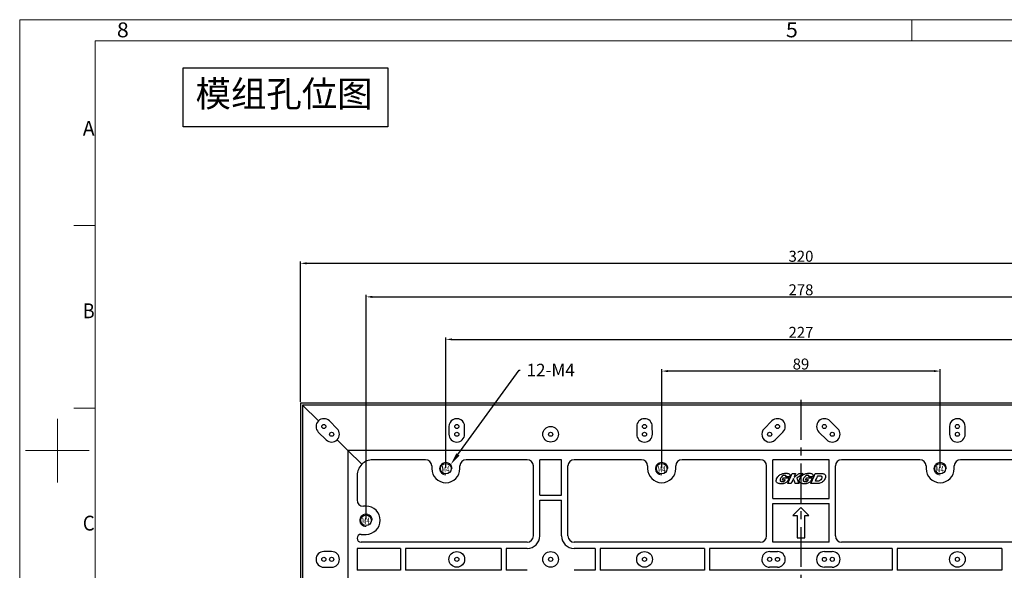
# Model space of a CAD drawing. Units: millimetres. Extents: x -26214 to -25643, y -19329 to -18926.
# Drawn here: x -26214 to -25899, y -19102 to -18926 of the extents above; entities that cross this region are included whole.
import ezdxf
from ezdxf import colors
from ezdxf.entities.mleader import LeaderData, LeaderLine
from ezdxf.enums import TextEntityAlignment as Align
from ezdxf.math import Vec2, Vec3

# ---------------------------------------------------------------- set-up
doc = ezdxf.new("R2010")
doc.units = ezdxf.units.MM
doc.linetypes.add('CENTER2', pattern=[28.575, 19.05, -3.175, 3.175, -3.175])
doc.linetypes.add('CENTERX2', pattern=[20.32, 12.7, -2.54, 2.54, -2.54])
for name, color, linetype, lineweight in [('05 细点画线', 1, 'CENTER2', 18), ('中心线层', 1, 'CENTERX2', 25), ('尺寸线', 3, 'Continuous', 9), ('标注', 3, 'Continuous', 9), ('粗实线', 7, 'Continuous', 20)]:
    doc.layers.add(name, color=color, linetype=linetype, lineweight=lineweight)
doc.styles.get("Standard").update_dxf_attribs({"font": 'txt', "bigfont": 'gbcbig.shx'})
doc.styles.add('T7', font='txt', dxfattribs={"width": 0.7, "height": 7})
doc.styles.add('宋体', font='txt', dxfattribs={"width": 0.7})
doc.dimstyles.new('23', dxfattribs={"dimtxt": 7, "dimasz": 4, "dimexe": 1.25, "dimexo": 0.625, "dimgap": 0.1, "dimtad": 1, "dimtoh": 1, "dimdsep": 46, "dimtxsty": 'Standard', "dimcen": 2.5, "dimazin": 2, "dimtp": 0.1, "dimtm": 0.1, "dimtfac": 1, "dimtmove": 0, "dimatfit": 3, "dimfxl": 1, "dimarcsym": 0})

# ---------------------------------------------------------------- blocks, each defined once
blk = doc.blocks.new('*D93')
at = {"layer": 'Defpoints', "color": 0, "transparency": 16777216}
for p in [(-26008.46, -19038.24), (-26008.46, -19069.43), (-25919.46, -19069.43)]:
    blk.add_point(p, dxfattribs=at)
at = {"layer": '尺寸线', "color": 0, "linetype": 'Continuous', "lineweight": -2, "transparency": 16777216}
for p, q in [((-26008.46, -19069.12), (-26008.46, -19037.62)), ((-25921.46, -19038.24), (-26006.46, -19038.24)), ((-25919.46, -19069.12), (-25919.46, -19037.62))]:
    blk.add_line(p, q, dxfattribs=at)
at = {"layer": '尺寸线', "color": 0, "transparency": 16777216}
for points in [[(-26006.46, -19037.91), (-26006.46, -19038.58), (-26008.46, -19038.24)], [(-25921.46, -19037.91), (-25921.46, -19038.58), (-25919.46, -19038.24)]]:
    blk.add_solid(points, dxfattribs=at)
at = {"layer": '尺寸线', "color": 0, "transparency": 16777216, "insert": (-25963.96, -19036.44), "char_height": 3.5, "attachment_point": 5}
blk.add_mtext('89', dxfattribs=at)
blk = doc.blocks.new('*D94')
at = {"layer": 'Defpoints', "color": 0, "transparency": 16777216}
for p in [(-25850.46, -19028.11), (-26077.46, -19069.43), (-25850.46, -19069.43)]:
    blk.add_point(p, dxfattribs=at)
at = {"layer": '尺寸线', "color": 0, "linetype": 'Continuous', "lineweight": -2, "transparency": 16777216}
for p, q in [((-26077.46, -19069.12), (-26077.46, -19027.49)), ((-26075.46, -19028.11), (-25852.46, -19028.11)), ((-25850.46, -19069.12), (-25850.46, -19027.49))]:
    blk.add_line(p, q, dxfattribs=at)
at = {"layer": '尺寸线', "color": 0, "transparency": 16777216}
for points in [[(-26075.46, -19027.78), (-26075.46, -19028.44), (-26077.46, -19028.11)], [(-25852.46, -19027.78), (-25852.46, -19028.44), (-25850.46, -19028.11)]]:
    blk.add_solid(points, dxfattribs=at)
at = {"layer": '尺寸线', "color": 0, "transparency": 16777216, "insert": (-25963.96, -19026.31), "char_height": 3.5, "attachment_point": 5}
blk.add_mtext('227', dxfattribs=at)
blk = doc.blocks.new('*D95')
at = {"layer": 'Defpoints', "color": 0, "transparency": 16777216}
for p in [(-25824.96, -19014.51), (-26102.96, -19085.93), (-25824.96, -19085.93)]:
    blk.add_point(p, dxfattribs=at)
at = {"layer": '尺寸线', "color": 0, "linetype": 'Continuous', "lineweight": -2, "transparency": 16777216}
for p, q in [((-26102.96, -19085.62), (-26102.96, -19013.89)), ((-26100.96, -19014.51), (-25826.96, -19014.51)), ((-25824.96, -19085.62), (-25824.96, -19013.89))]:
    blk.add_line(p, q, dxfattribs=at)
at = {"layer": '尺寸线', "color": 0, "transparency": 16777216}
for points in [[(-26100.96, -19014.18), (-26100.96, -19014.85), (-26102.96, -19014.51)], [(-25826.96, -19014.18), (-25826.96, -19014.85), (-25824.96, -19014.51)]]:
    blk.add_solid(points, dxfattribs=at)
at = {"layer": '尺寸线', "color": 0, "transparency": 16777216, "insert": (-25963.96, -19012.71), "char_height": 3.5, "attachment_point": 5}
blk.add_mtext('278', dxfattribs=at)
blk = doc.blocks.new('*D98')
at = {"layer": 'Defpoints', "color": 0, "transparency": 16777216}
for p in [(-25803.96, -19003.79), (-26123.96, -19048.43), (-25803.96, -19048.43)]:
    blk.add_point(p, dxfattribs=at)
at = {"layer": '尺寸线', "color": 0, "linetype": 'Continuous', "lineweight": -2, "transparency": 16777216}
for p, q in [((-26123.96, -19048.12), (-26123.96, -19003.17)), ((-26121.96, -19003.79), (-25805.96, -19003.79)), ((-25803.96, -19048.12), (-25803.96, -19003.17))]:
    blk.add_line(p, q, dxfattribs=at)
at = {"layer": '尺寸线', "color": 0, "transparency": 16777216}
for points in [[(-26121.96, -19003.46), (-26121.96, -19004.12), (-26123.96, -19003.79)], [(-25805.96, -19003.46), (-25805.96, -19004.12), (-25803.96, -19003.79)]]:
    blk.add_solid(points, dxfattribs=at)
at = {"layer": '尺寸线', "color": 0, "transparency": 16777216, "insert": (-25963.96, -19001.99), "char_height": 3.5, "attachment_point": 5}
blk.add_mtext('320', dxfattribs=at)

msp = doc.modelspace()

# ---------------------------------------------------------------- linework, layer by layer
for q in [(-25803.964, -19048.432), (-26123.964, -19208.432)]:
    msp.add_line((-26123.964, -19048.432), q)
at = {"color": 7, "linetype": 'Continuous', "lineweight": 25}
for p, q in [((-26123.264, -19049.132), (-26123.264, -19207.732)), ((-26123.264, -19049.132), (-26118.22, -19054.176)), ((-25804.664, -19049.132), (-26123.264, -19049.132)), ((-26112.202, -19056.659), (-26114.698, -19054.179)), ((-25973.225, -19054.177), (-25975.725, -19056.657)), ((-25952.204, -19056.657), (-25954.704, -19054.177)), ((-26118.222, -19057.725), (-26115.726, -19060.205)), ((-26076.46, -19055.948), (-26076.464, -19058.428)), ((-26071.464, -19058.436), (-26071.46, -19055.956)), ((-26016.468, -19055.956), (-26016.464, -19058.436)), ((-26011.464, -19058.428), (-26011.468, -19055.948)), ((-25972.204, -19060.207), (-25969.704, -19057.727)), ((-25958.225, -19057.727), (-25955.725, -19060.207)), ((-25916.461, -19055.948), (-25916.464, -19058.428)), ((-25911.464, -19058.436), (-25911.461, -19055.956)), ((-26112.196, -19060.2), (-26108.767, -19063.629)), ((-26108.767, -19063.629), (-26104.35, -19068.047)), ((-25819.162, -19063.629), (-26108.767, -19063.629)), ((-26108.767, -19063.629), (-26108.767, -19193.235)), ((-26083.964, -19066.582), (-26100.814, -19066.582)), ((-26051.464, -19066.582), (-26070.964, -19066.582)), ((-26040.464, -19066.582), (-26047.464, -19066.582)), ((-26047.464, -19077.957), (-26047.464, -19066.582)), ((-26040.464, -19077.957), (-26040.464, -19066.582)), ((-26014.964, -19066.582), (-26036.464, -19066.582)), ((-25976.964, -19066.582), (-26001.964, -19066.582)), ((-25954.964, -19066.582), (-25972.964, -19066.582)), ((-25972.964, -19078.957), (-25972.964, -19066.582)), ((-25954.964, -19078.957), (-25954.964, -19066.582)), ((-25925.964, -19066.582), (-25950.964, -19066.582)), ((-25891.464, -19066.582), (-25912.964, -19066.582)), ((-26081.964, -19068.582), (-26081.964, -19069.432)), ((-26072.964, -19069.432), (-26072.964, -19068.582)), ((-26049.464, -19090.932), (-26049.464, -19068.582)), ((-26038.464, -19090.932), (-26038.464, -19068.582)), ((-26012.964, -19068.582), (-26012.964, -19069.432)), ((-26003.964, -19069.432), (-26003.964, -19068.582)), ((-25974.964, -19090.932), (-25974.964, -19068.582)), ((-25963.278, -19070.967), (-25963.248, -19070.967)), ((-25952.964, -19090.932), (-25952.964, -19068.582)), ((-25923.964, -19068.582), (-25923.964, -19069.432)), ((-25914.964, -19069.432), (-25914.964, -19068.582)), ((-26105.814, -19071.582), (-26105.814, -19079.432)), ((-25967.098, -19074.193), (-25968.144, -19074.193)), ((-25959.336, -19073.483), (-25959.358, -19073.483)), ((-26047.464, -19077.957), (-26040.464, -19077.957)), ((-26047.464, -19079.557), (-26040.464, -19079.557)), ((-26047.464, -19090.932), (-26047.464, -19079.557)), ((-26040.464, -19090.932), (-26040.464, -19079.557)), ((-25972.964, -19078.957), (-25954.964, -19078.957)), ((-25972.964, -19092.932), (-25972.964, -19080.557)), ((-25972.964, -19080.557), (-25954.964, -19080.557)), ((-25954.964, -19092.932), (-25954.964, -19080.557)), ((-26102.964, -19081.432), (-26103.814, -19081.432)), ((-25963.964, -19081.864), (-25966.506, -19084.406)), ((-25961.422, -19084.406), (-25963.964, -19081.864)), ((-25966.506, -19084.406), (-25965.214, -19084.406)), ((-25965.214, -19084.406), (-25965.214, -19091.562)), ((-25962.714, -19084.406), (-25961.422, -19084.406)), ((-25962.714, -19091.562), (-25962.714, -19084.406)), ((-26104.564, -19090.432), (-26102.964, -19090.432)), ((-26051.464, -19092.932), (-26104.564, -19092.932)), ((-25976.964, -19092.932), (-26036.464, -19092.932)), ((-25954.964, -19092.932), (-25972.964, -19092.932)), ((-25965.214, -19091.562), (-25962.714, -19091.562)), ((-25891.464, -19092.932), (-25950.964, -19092.932)), ((-26113.964, -19095.932), (-26116.46, -19095.932)), ((-26105.814, -19094.932), (-26105.814, -19101.932)), ((-26091.937, -19094.932), (-26105.814, -19094.932)), ((-26091.937, -19094.932), (-26091.937, -19101.932)), ((-26059.762, -19094.932), (-26090.337, -19094.932)), ((-26090.337, -19094.932), (-26090.337, -19101.932)), ((-26059.762, -19094.932), (-26059.762, -19101.932)), ((-26051.464, -19094.932), (-26058.162, -19094.932)), ((-26058.162, -19094.932), (-26058.162, -19101.932)), ((-26029.764, -19094.932), (-26036.464, -19094.932)), ((-26029.764, -19094.932), (-26029.764, -19101.932)), ((-25994.764, -19094.932), (-26028.164, -19094.932)), ((-26028.164, -19094.932), (-26028.164, -19101.932)), ((-25994.764, -19094.932), (-25994.764, -19101.932)), ((-25934.764, -19094.932), (-25993.164, -19094.932)), ((-25993.164, -19094.932), (-25993.164, -19101.932)), ((-25973.953, -19095.932), (-25971.453, -19095.944)), ((-25956.476, -19095.944), (-25953.976, -19095.932)), ((-25934.764, -19094.932), (-25934.764, -19101.932)), ((-25899.764, -19094.932), (-25933.164, -19094.932)), ((-25933.164, -19094.932), (-25933.164, -19101.932)), ((-25899.764, -19094.932), (-25899.764, -19101.932)), ((-26116.46, -19100.932), (-26113.964, -19100.932)), ((-26091.937, -19101.932), (-26105.814, -19101.932)), ((-26059.762, -19101.932), (-26090.337, -19101.932)), ((-26051.464, -19101.932), (-26058.162, -19101.932)), ((-26029.764, -19101.932), (-26036.464, -19101.932)), ((-25994.764, -19101.932), (-26028.164, -19101.932)), ((-25934.764, -19101.932), (-25993.164, -19101.932)), ((-25971.476, -19100.944), (-25973.976, -19100.932)), ((-25953.953, -19100.932), (-25956.453, -19100.944)), ((-25899.764, -19101.932), (-25933.164, -19101.932))]:
    msp.add_line(p, q, dxfattribs=at)
msp.add_lwpolyline([(-26161.401, -18941.319), (-26096.042, -18941.319), (-26096.042, -18960.139), (-26161.401, -18960.139)], close=True)
at = {"color": 7, "linetype": 'Continuous', "lineweight": 25, "flags": 128}
for points in [[(-25967.151, -19071.901), (-25966.932, -19071.397), (-25966.76, -19071.001)], [(-25965.666, -19070.994), (-25965.879, -19071.485), (-25966.047, -19071.871)], [(-25967.604, -19072.055), (-25968.221, -19072.055), (-25968.706, -19072.054)], [(-25968.134, -19074.163), (-25967.584, -19072.896), (-25967.151, -19071.901)], [(-25966.581, -19073.099), (-25966.841, -19073.697), (-25967.045, -19074.166)], [(-25965.077, -19073.035), (-25964.828, -19073.664), (-25964.633, -19074.158)], [(-25960.225, -19072.055), (-25960.842, -19072.055), (-25961.327, -19072.054)], [(-25960.757, -19074.151), (-25960.261, -19073.011), (-25959.872, -19072.116)], [(-25958.826, -19073.483), (-25959.111, -19073.483), (-25959.336, -19073.483)], [(-25958.537, -19071.682), (-25958.283, -19071.682), (-25958.083, -19071.681)]]:
    msp.add_lwpolyline(points, dxfattribs=at)
at = {"color": 7, "linetype": 'Continuous', "lineweight": 25}
for centre, radius in [((-26116.46, -19055.952), 0.65), ((-26073.96, -19055.952), 0.65), ((-26013.968, -19055.952), 0.65), ((-25971.464, -19055.952), 0.65), ((-25956.464, -19055.952), 0.65), ((-25913.961, -19055.952), 0.65), ((-26113.964, -19058.432), 0.65), ((-26073.964, -19058.432), 0.65), ((-26043.964, -19058.432), 2.5), ((-26043.964, -19058.432), 0.65), ((-26013.964, -19058.432), 0.65), ((-25973.964, -19058.432), 0.65), ((-25953.964, -19058.432), 0.65), ((-25913.964, -19058.432), 0.65), ((-26073.96, -19098.432), 2.5), ((-26043.964, -19098.432), 2.5), ((-26013.964, -19098.432), 2.5), ((-25913.964, -19098.432), 2.5), ((-26116.46, -19098.432), 0.65), ((-26113.964, -19098.432), 0.65), ((-26073.96, -19098.432), 0.65), ((-26043.964, -19098.432), 0.65), ((-26013.964, -19098.432), 0.65), ((-25973.964, -19098.432), 0.65), ((-25971.464, -19098.444), 0.65), ((-25956.464, -19098.444), 0.65), ((-25953.964, -19098.432), 0.65), ((-25913.964, -19098.432), 0.65)]:
    msp.add_circle(centre, radius, dxfattribs=at)
at = {"color": 7, "linetype": 'Continuous'}
for centre in [(-26077.464, -19069.432), (-26008.464, -19069.432), (-25919.464, -19069.432), (-26102.964, -19085.932)]:
    msp.add_circle(centre, 1.7, dxfattribs=at)
at = {"color": 7, "linetype": 'Continuous', "lineweight": 25}
for centre, radius, start, end in [((-26116.46, -19055.952), 2.5, 134.74719, 225.18193), ((-26116.46, -19055.952), 2.5, 45.18193, 134.74719), ((-26073.96, -19055.952), 2.5, 359.91683, 179.91683), ((-26013.968, -19055.952), 2.5, 0.08317, 180.08317), ((-25971.464, -19055.952), 2.5, 314.7699, 134.7699), ((-25956.464, -19055.952), 2.5, 45.2301, 225.2301), ((-25913.961, -19055.952), 2.5, 359.91683, 179.91683), ((-26113.964, -19058.432), 2.5, 314.99676, 45.18193), ((-26073.964, -19058.432), 2.5, 179.91683, 359.91683), ((-26013.964, -19058.432), 2.5, 180.08317, 0.08317), ((-25973.964, -19058.432), 2.5, 134.7699, 314.7699), ((-25953.964, -19058.432), 2.5, 225.2301, 45.2301), ((-25913.964, -19058.432), 2.5, 179.91683, 359.91683), ((-26113.964, -19058.432), 2.5, 225.18193, 314.99676), ((-26100.814, -19071.582), 5, 135, 180), ((-26100.814, -19071.582), 5, 90, 135), ((-26083.964, -19068.582), 2, 0, 90), ((-26070.964, -19068.582), 2, 90, 180), ((-26051.464, -19068.582), 2, 0, 90), ((-26036.464, -19068.582), 2, 90, 180), ((-26014.964, -19068.582), 2, 0, 90), ((-26001.964, -19068.582), 2, 90, 180), ((-25976.964, -19068.582), 2, 0, 90), ((-25950.964, -19068.582), 2, 90, 180), ((-25925.964, -19068.582), 2, 0, 90), ((-25912.964, -19068.582), 2, 90, 180), ((-26077.464, -19069.432), 4.5, 180, 0), ((-26008.464, -19069.432), 4.5, 180, 0), ((-25919.464, -19069.432), 4.5, 180, 0), ((-26103.814, -19079.432), 2, 180, 270), ((-26102.964, -19085.932), 4.5, 270, 90), ((-26104.564, -19091.682), 1.25, 90, 180), ((-26104.564, -19091.682), 1.25, 180, 270), ((-26051.464, -19090.932), 2, 270, 0), ((-26051.464, -19090.932), 4, 270, 0), ((-26036.464, -19090.932), 4, 180, 270), ((-26036.464, -19090.932), 2, 180, 270), ((-25976.964, -19090.932), 2, 270, 0), ((-25950.964, -19090.932), 2, 180, 270), ((-26116.46, -19098.432), 2.5, 90, 270), ((-26113.964, -19098.432), 2.5, 270, 90), ((-25973.964, -19098.432), 2.5, 89.73436, 269.73436), ((-25971.464, -19098.444), 2.5, 269.73436, 89.73436), ((-25956.464, -19098.444), 2.5, 90.26564, 270.26564), ((-25953.964, -19098.432), 2.5, 270.26564, 90.26564)]:
    msp.add_arc(centre, radius, start, end, dxfattribs=at)
for points in [[(-25971.331, -19072.016), (-25971.12, -19071.746), (-25970.866, -19071.525), (-25970.571, -19071.351)], [(-25970.571, -19071.351), (-25970.321, -19071.203), (-25970.054, -19071.095), (-25969.773, -19071.023)], [(-25969.773, -19071.023), (-25969.654, -19070.992), (-25969.534, -19070.967), (-25969.413, -19070.949)], [(-25969.413, -19070.949), (-25969.324, -19070.936), (-25969.235, -19070.926), (-25969.146, -19070.918)], [(-25969.146, -19070.918), (-25968.967, -19070.903), (-25968.789, -19070.901), (-25968.609, -19070.906)], [(-25968.609, -19070.906), (-25968.528, -19070.909), (-25968.447, -19070.916), (-25968.366, -19070.925)], [(-25968.366, -19070.925), (-25968.272, -19070.936), (-25968.18, -19070.952), (-25968.089, -19070.975)], [(-25968.089, -19070.975), (-25967.976, -19071.004), (-25967.868, -19071.043), (-25967.768, -19071.105)], [(-25967.768, -19071.105), (-25967.683, -19071.158), (-25967.61, -19071.223), (-25967.557, -19071.309)], [(-25967.557, -19071.309), (-25967.512, -19071.382), (-25967.486, -19071.462), (-25967.476, -19071.548)], [(-25966.76, -19071.001), (-25966.757, -19070.995), (-25966.754, -19070.989), (-25966.751, -19070.982)], [(-25966.751, -19070.982), (-25966.748, -19070.971), (-25966.741, -19070.966), (-25966.728, -19070.967)], [(-25966.728, -19070.967), (-25966.72, -19070.968), (-25966.712, -19070.967), (-25966.704, -19070.967)], [(-25963.95, -19071.48), (-25964.341, -19071.758), (-25964.733, -19072.034), (-25965.122, -19072.315)], [(-25964.5, -19070.967), (-25964.093, -19070.967), (-25963.685, -19070.967), (-25963.278, -19070.967)], [(-25963.952, -19072.016), (-25963.742, -19071.746), (-25963.487, -19071.525), (-25963.193, -19071.351)], [(-25963.265, -19070.988), (-25963.492, -19071.154), (-25963.721, -19071.317), (-25963.95, -19071.48)], [(-25963.254, -19070.98), (-25963.257, -19070.983), (-25963.261, -19070.985), (-25963.265, -19070.988)], [(-25963.248, -19070.967), (-25963.245, -19070.976), (-25963.251, -19070.977), (-25963.254, -19070.98)], [(-25963.193, -19071.351), (-25962.943, -19071.203), (-25962.676, -19071.095), (-25962.394, -19071.023)], [(-25962.394, -19071.023), (-25962.276, -19070.992), (-25962.155, -19070.967), (-25962.034, -19070.949)], [(-25962.034, -19070.949), (-25961.946, -19070.936), (-25961.857, -19070.926), (-25961.768, -19070.918)], [(-25961.768, -19070.918), (-25961.589, -19070.903), (-25961.41, -19070.901), (-25961.231, -19070.906)], [(-25961.231, -19070.906), (-25961.149, -19070.909), (-25961.068, -19070.916), (-25960.987, -19070.925)], [(-25960.987, -19070.925), (-25960.894, -19070.936), (-25960.801, -19070.952), (-25960.71, -19070.975)], [(-25960.71, -19070.975), (-25960.597, -19071.004), (-25960.489, -19071.043), (-25960.389, -19071.105)], [(-25960.389, -19071.105), (-25960.304, -19071.158), (-25960.232, -19071.223), (-25960.179, -19071.309)], [(-25960.179, -19071.309), (-25960.133, -19071.382), (-25960.108, -19071.462), (-25960.098, -19071.548)], [(-25959.872, -19072.116), (-25959.711, -19071.746), (-25959.55, -19071.375), (-25959.389, -19071.005)], [(-25959.389, -19071.005), (-25959.383, -19070.993), (-25959.382, -19070.976), (-25959.37, -19070.97)], [(-25959.37, -19070.97), (-25959.359, -19070.965), (-25959.345, -19070.967), (-25959.333, -19070.967)], [(-25959.333, -19070.967), (-25958.801, -19070.967), (-25958.27, -19070.967), (-25957.738, -19070.967)], [(-25957.738, -19070.967), (-25957.637, -19070.967), (-25957.536, -19070.967), (-25957.435, -19070.968)], [(-25957.435, -19070.968), (-25957.336, -19070.969), (-25957.238, -19070.976), (-25957.14, -19070.987)], [(-25957.14, -19070.987), (-25957.016, -19071.001), (-25956.895, -19071.022), (-25956.776, -19071.057)], [(-25956.776, -19071.057), (-25956.671, -19071.088), (-25956.57, -19071.128), (-25956.476, -19071.185)], [(-25956.476, -19071.185), (-25956.368, -19071.251), (-25956.276, -19071.334), (-25956.208, -19071.442)], [(-25956.208, -19071.442), (-25956.156, -19071.524), (-25956.123, -19071.612), (-25956.106, -19071.707)], [(-25971.857, -19073.512), (-25971.877, -19073.406), (-25971.876, -19073.3), (-25971.862, -19073.193)], [(-25971.862, -19073.193), (-25971.84, -19073.027), (-25971.79, -19072.869), (-25971.728, -19072.714)], [(-25971.728, -19072.714), (-25971.627, -19072.463), (-25971.497, -19072.23), (-25971.331, -19072.016)], [(-25970.958, -19074.205), (-25971.112, -19074.177), (-25971.262, -19074.136), (-25971.403, -19074.068)], [(-25970.751, -19074.235), (-25970.82, -19074.227), (-25970.889, -19074.218), (-25970.958, -19074.205)], [(-25970.524, -19074.253), (-25970.6, -19074.249), (-25970.675, -19074.243), (-25970.751, -19074.235)], [(-25970.65, -19073.046), (-25970.655, -19073.143), (-25970.64, -19073.236), (-25970.59, -19073.322)], [(-25970.59, -19073.322), (-25970.549, -19073.392), (-25970.49, -19073.443), (-25970.419, -19073.482)], [(-25970.194, -19074.258), (-25970.304, -19074.259), (-25970.414, -19074.259), (-25970.524, -19074.253)], [(-25969.928, -19071.848), (-25970.14, -19071.999), (-25970.306, -19072.191), (-25970.434, -19072.417)], [(-25970.419, -19073.482), (-25970.357, -19073.515), (-25970.29, -19073.537), (-25970.221, -19073.55)], [(-25970.221, -19073.55), (-25970.091, -19073.576), (-25969.96, -19073.582), (-25969.828, -19073.574)], [(-25969.671, -19074.234), (-25969.845, -19074.252), (-25970.019, -19074.257), (-25970.194, -19074.258)], [(-25969.237, -19071.592), (-25969.493, -19071.609), (-25969.721, -19071.7), (-25969.928, -19071.848)], [(-25969.806, -19073.12), (-25969.835, -19073.104), (-25969.851, -19073.079), (-25969.854, -19073.045)], [(-25969.828, -19073.574), (-25969.753, -19073.569), (-25969.679, -19073.562), (-25969.605, -19073.55)], [(-25969.75, -19073.137), (-25969.77, -19073.135), (-25969.789, -19073.13), (-25969.806, -19073.12)], [(-25969.772, -19072.756), (-25969.741, -19072.682), (-25969.705, -19072.61), (-25969.662, -19072.542)], [(-25969.623, -19073.135), (-25969.665, -19073.14), (-25969.708, -19073.141), (-25969.75, -19073.137)], [(-25969.371, -19074.192), (-25969.471, -19074.211), (-25969.57, -19074.224), (-25969.671, -19074.234)], [(-25969.662, -19072.542), (-25969.635, -19072.499), (-25969.607, -19072.458), (-25969.57, -19072.422)], [(-25969.381, -19073.086), (-25969.461, -19073.105), (-25969.541, -19073.124), (-25969.623, -19073.135)], [(-25969.605, -19073.55), (-25969.514, -19073.536), (-25969.428, -19073.503), (-25969.346, -19073.463)], [(-25969.57, -19072.422), (-25969.559, -19072.412), (-25969.548, -19072.403), (-25969.536, -19072.394)], [(-25969.078, -19073.024), (-25969.18, -19073.037), (-25969.28, -19073.063), (-25969.381, -19073.086)], [(-25969.346, -19073.463), (-25969.195, -19073.388), (-25969.087, -19073.271), (-25969.008, -19073.125)], [(-25968.98, -19071.602), (-25969.065, -19071.588), (-25969.151, -19071.586), (-25969.237, -19071.592)], [(-25969.002, -19073.02), (-25969.027, -19073.019), (-25969.053, -19073.02), (-25969.078, -19073.024)], [(-25969.008, -19073.125), (-25968.998, -19073.106), (-25968.988, -19073.086), (-25968.984, -19073.065)], [(-25968.98, -19073.044), (-25968.98, -19073.029), (-25968.987, -19073.02), (-25969.002, -19073.02)], [(-25968.984, -19073.065), (-25968.982, -19073.058), (-25968.981, -19073.051), (-25968.98, -19073.044)], [(-25968.83, -19071.651), (-25968.877, -19071.625), (-25968.928, -19071.61), (-25968.98, -19071.602)], [(-25968.728, -19071.75), (-25968.753, -19071.708), (-25968.787, -19071.675), (-25968.83, -19071.651)], [(-25968.754, -19072.051), (-25968.782, -19072.044), (-25968.791, -19072.027), (-25968.778, -19072)], [(-25968.778, -19072), (-25968.773, -19071.989), (-25968.767, -19071.98), (-25968.761, -19071.97)], [(-25968.761, -19071.97), (-25968.751, -19071.955), (-25968.741, -19071.939), (-25968.732, -19071.923)], [(-25968.706, -19072.054), (-25968.722, -19072.054), (-25968.738, -19072.055), (-25968.754, -19072.051)], [(-25968.732, -19071.923), (-25968.726, -19071.912), (-25968.721, -19071.901), (-25968.716, -19071.889)], [(-25968.716, -19071.889), (-25968.696, -19071.841), (-25968.701, -19071.795), (-25968.728, -19071.75)], [(-25968.255, -19073.441), (-25968.34, -19073.552), (-25968.437, -19073.652), (-25968.541, -19073.743)], [(-25967.996, -19073.024), (-25968.07, -19073.171), (-25968.155, -19073.311), (-25968.255, -19073.441)], [(-25968.144, -19074.193), (-25968.143, -19074.179), (-25968.138, -19074.171), (-25968.134, -19074.163)], [(-25967.732, -19072.393), (-25967.81, -19072.607), (-25967.893, -19072.82), (-25967.996, -19073.024)], [(-25967.73, -19072.374), (-25967.727, -19072.382), (-25967.73, -19072.388), (-25967.732, -19072.393)], [(-25967.583, -19072.055), (-25967.59, -19072.054), (-25967.597, -19072.055), (-25967.604, -19072.055)], [(-25967.56, -19072.039), (-25967.564, -19072.049), (-25967.57, -19072.056), (-25967.583, -19072.055)], [(-25967.508, -19071.879), (-25967.522, -19071.933), (-25967.54, -19071.986), (-25967.56, -19072.039)], [(-25967.476, -19071.548), (-25967.463, -19071.661), (-25967.48, -19071.77), (-25967.508, -19071.879)], [(-25967.074, -19074.193), (-25967.082, -19074.192), (-25967.09, -19074.193), (-25967.098, -19074.193)], [(-25967.051, -19074.178), (-25967.055, -19074.19), (-25967.062, -19074.194), (-25967.074, -19074.193)], [(-25967.045, -19074.166), (-25967.047, -19074.17), (-25967.049, -19074.174), (-25967.051, -19074.178)], [(-25966.327, -19072.623), (-25966.333, -19072.606), (-25966.338, -19072.589), (-25966.347, -19072.569)], [(-25965.776, -19074.165), (-25965.96, -19073.651), (-25966.143, -19073.137), (-25966.327, -19072.623)], [(-25966.157, -19072.124), (-25966.161, -19072.134), (-25966.168, -19072.143), (-25966.168, -19072.158)], [(-25966.168, -19072.158), (-25966.156, -19072.154), (-25966.148, -19072.146), (-25966.139, -19072.14)], [(-25966.047, -19071.871), (-25966.084, -19071.955), (-25966.12, -19072.039), (-25966.157, -19072.124)], [(-25966.139, -19072.14), (-25965.88, -19071.951), (-25965.62, -19071.762), (-25965.36, -19071.572)], [(-25965.738, -19074.193), (-25965.771, -19074.193), (-25965.765, -19074.194), (-25965.776, -19074.165)], [(-25965.281, -19072.43), (-25965.315, -19072.455), (-25965.31, -19072.445), (-25965.296, -19072.481)], [(-25965.296, -19072.481), (-25965.223, -19072.666), (-25965.15, -19072.85), (-25965.077, -19073.035)], [(-25965.122, -19072.315), (-25965.175, -19072.353), (-25965.228, -19072.391), (-25965.281, -19072.43)], [(-25964.633, -19074.158), (-25964.628, -19074.168), (-25964.625, -19074.179), (-25964.621, -19074.189)], [(-25964.479, -19073.512), (-25964.498, -19073.406), (-25964.497, -19073.3), (-25964.483, -19073.193)], [(-25964.483, -19073.193), (-25964.461, -19073.027), (-25964.412, -19072.869), (-25964.349, -19072.714)], [(-25964.349, -19072.714), (-25964.248, -19072.463), (-25964.118, -19072.23), (-25963.952, -19072.016)], [(-25963.58, -19074.205), (-25963.733, -19074.177), (-25963.883, -19074.136), (-25964.025, -19074.068)], [(-25963.372, -19074.235), (-25963.441, -19074.227), (-25963.511, -19074.218), (-25963.58, -19074.205)], [(-25963.145, -19074.253), (-25963.221, -19074.249), (-25963.297, -19074.243), (-25963.372, -19074.235)], [(-25963.271, -19073.046), (-25963.276, -19073.143), (-25963.261, -19073.236), (-25963.212, -19073.322)], [(-25963.212, -19073.322), (-25963.17, -19073.392), (-25963.111, -19073.443), (-25963.04, -19073.482)], [(-25962.815, -19074.258), (-25962.925, -19074.259), (-25963.035, -19074.259), (-25963.145, -19074.253)], [(-25962.549, -19071.848), (-25962.761, -19071.999), (-25962.927, -19072.191), (-25963.055, -19072.417)], [(-25963.04, -19073.482), (-25962.978, -19073.515), (-25962.912, -19073.537), (-25962.843, -19073.55)], [(-25962.843, -19073.55), (-25962.713, -19073.576), (-25962.581, -19073.582), (-25962.449, -19073.574)], [(-25962.292, -19074.234), (-25962.466, -19074.252), (-25962.64, -19074.257), (-25962.815, -19074.258)], [(-25961.859, -19071.592), (-25962.114, -19071.609), (-25962.342, -19071.7), (-25962.549, -19071.848)], [(-25962.427, -19073.12), (-25962.457, -19073.104), (-25962.473, -19073.079), (-25962.475, -19073.045)], [(-25962.449, -19073.574), (-25962.374, -19073.569), (-25962.3, -19073.562), (-25962.227, -19073.55)], [(-25962.372, -19073.137), (-25962.391, -19073.135), (-25962.41, -19073.13), (-25962.427, -19073.12)], [(-25962.394, -19072.756), (-25962.362, -19072.682), (-25962.326, -19072.61), (-25962.284, -19072.542)], [(-25962.245, -19073.135), (-25962.287, -19073.14), (-25962.329, -19073.141), (-25962.372, -19073.137)], [(-25961.993, -19074.192), (-25962.092, -19074.211), (-25962.192, -19074.224), (-25962.292, -19074.234)], [(-25962.284, -19072.542), (-25962.257, -19072.499), (-25962.228, -19072.458), (-25962.191, -19072.422)], [(-25962.002, -19073.086), (-25962.082, -19073.105), (-25962.163, -19073.124), (-25962.245, -19073.135)], [(-25962.227, -19073.55), (-25962.135, -19073.536), (-25962.05, -19073.503), (-25961.967, -19073.463)], [(-25962.191, -19072.422), (-25962.181, -19072.412), (-25962.169, -19072.403), (-25962.157, -19072.394)], [(-25961.699, -19073.024), (-25961.802, -19073.037), (-25961.902, -19073.063), (-25962.002, -19073.086)], [(-25961.967, -19073.463), (-25961.816, -19073.388), (-25961.709, -19073.271), (-25961.629, -19073.125)], [(-25961.601, -19071.602), (-25961.687, -19071.588), (-25961.772, -19071.586), (-25961.859, -19071.592)], [(-25961.624, -19073.02), (-25961.649, -19073.019), (-25961.674, -19073.02), (-25961.699, -19073.024)], [(-25961.629, -19073.125), (-25961.619, -19073.106), (-25961.61, -19073.086), (-25961.605, -19073.065)], [(-25961.602, -19073.044), (-25961.601, -19073.029), (-25961.608, -19073.02), (-25961.624, -19073.02)], [(-25961.605, -19073.065), (-25961.604, -19073.058), (-25961.602, -19073.051), (-25961.602, -19073.044)], [(-25961.452, -19071.651), (-25961.498, -19071.625), (-25961.549, -19071.61), (-25961.601, -19071.602)], [(-25961.349, -19071.75), (-25961.374, -19071.708), (-25961.409, -19071.675), (-25961.452, -19071.651)], [(-25961.375, -19072.051), (-25961.404, -19072.044), (-25961.412, -19072.027), (-25961.4, -19072)], [(-25961.4, -19072), (-25961.395, -19071.989), (-25961.388, -19071.98), (-25961.382, -19071.97)], [(-25961.382, -19071.97), (-25961.372, -19071.955), (-25961.362, -19071.939), (-25961.353, -19071.923)], [(-25961.327, -19072.054), (-25961.343, -19072.054), (-25961.359, -19072.055), (-25961.375, -19072.051)], [(-25961.353, -19071.923), (-25961.347, -19071.912), (-25961.342, -19071.901), (-25961.337, -19071.889)], [(-25961.337, -19071.889), (-25961.318, -19071.841), (-25961.323, -19071.795), (-25961.349, -19071.75)], [(-25960.877, -19073.441), (-25960.962, -19073.552), (-25961.058, -19073.652), (-25961.163, -19073.743)], [(-25960.617, -19073.024), (-25960.691, -19073.171), (-25960.776, -19073.311), (-25960.877, -19073.441)], [(-25960.775, -19074.193), (-25960.768, -19074.176), (-25960.762, -19074.163), (-25960.757, -19074.151)], [(-25960.353, -19072.393), (-25960.431, -19072.607), (-25960.514, -19072.82), (-25960.617, -19073.024)], [(-25960.352, -19072.374), (-25960.348, -19072.382), (-25960.351, -19072.388), (-25960.353, -19072.393)], [(-25960.204, -19072.055), (-25960.211, -19072.054), (-25960.218, -19072.055), (-25960.225, -19072.055)], [(-25960.182, -19072.039), (-25960.186, -19072.049), (-25960.192, -19072.056), (-25960.204, -19072.055)], [(-25960.129, -19071.879), (-25960.143, -19071.933), (-25960.162, -19071.986), (-25960.182, -19072.039)], [(-25960.098, -19071.548), (-25960.085, -19071.661), (-25960.101, -19071.77), (-25960.129, -19071.879)], [(-25959.358, -19073.483), (-25959.358, -19073.467), (-25959.351, -19073.457), (-25959.347, -19073.447)], [(-25959.347, -19073.447), (-25959.111, -19072.906), (-25958.876, -19072.364), (-25958.64, -19071.822)], [(-25958.456, -19074.176), (-25958.58, -19074.189), (-25958.705, -19074.193), (-25958.831, -19074.193)], [(-25958.568, -19073.47), (-25958.654, -19073.479), (-25958.74, -19073.483), (-25958.826, -19073.483)], [(-25958.64, -19071.822), (-25958.622, -19071.78), (-25958.603, -19071.738), (-25958.585, -19071.696)], [(-25958.585, -19071.696), (-25958.581, -19071.686), (-25958.576, -19071.681), (-25958.565, -19071.682)], [(-25958.264, -19073.413), (-25958.364, -19073.44), (-25958.465, -19073.459), (-25958.568, -19073.47)], [(-25958.565, -19071.682), (-25958.556, -19071.682), (-25958.547, -19071.682), (-25958.537, -19071.682)], [(-25958.146, -19074.131), (-25958.249, -19074.151), (-25958.352, -19074.166), (-25958.456, -19074.176)], [(-25957.638, -19073.01), (-25957.803, -19073.213), (-25958.014, -19073.344), (-25958.264, -19073.413)], [(-25957.642, -19073.983), (-25957.805, -19074.049), (-25957.974, -19074.097), (-25958.146, -19074.131)], [(-25958.083, -19071.681), (-25958.001, -19071.681), (-25957.92, -19071.682), (-25957.839, -19071.692)], [(-25957.839, -19071.692), (-25957.735, -19071.704), (-25957.632, -19071.723), (-25957.536, -19071.767)], [(-25956.587, -19073.167), (-25956.861, -19073.539), (-25957.214, -19073.81), (-25957.642, -19073.983)], [(-25957.309, -19072.368), (-25957.376, -19072.604), (-25957.483, -19072.82), (-25957.638, -19073.01)], [(-25957.536, -19071.767), (-25957.501, -19071.783), (-25957.467, -19071.802), (-25957.435, -19071.825)], [(-25957.435, -19071.825), (-25957.343, -19071.895), (-25957.293, -19071.989), (-25957.282, -19072.103)], [(-25957.282, -19072.103), (-25957.273, -19072.193), (-25957.285, -19072.282), (-25957.309, -19072.368)], [(-25956.24, -19072.539), (-25956.33, -19072.762), (-25956.444, -19072.972), (-25956.587, -19073.167)], [(-25956.102, -19072.046), (-25956.125, -19072.217), (-25956.176, -19072.38), (-25956.24, -19072.539)], [(-25956.106, -19071.707), (-25956.085, -19071.82), (-25956.086, -19071.933), (-25956.102, -19072.046)]]:
    msp.add_open_spline(points, degree=3, dxfattribs=at)
for points, knots in [([(-25966.704, -19070.967), (-25966.369, -19070.967), (-25966.034, -19070.967), (-25965.699, -19070.967), (-25965.693, -19070.967), (-25965.687, -19070.967), (-25965.681, -19070.967), (-25965.654, -19070.968), (-25965.654, -19070.968), (-25965.666, -19070.994)], [6, 6, 6, 6, 7, 7, 7, 8, 8, 8, 9, 9, 9, 9]), ([(-25965.36, -19071.572), (-25965.092, -19071.377), (-25964.824, -19071.182), (-25964.557, -19070.986), (-25964.539, -19070.973), (-25964.522, -19070.967), (-25964.5, -19070.967)], [14, 14, 14, 14, 15, 15, 15, 16, 16, 16, 16]), ([(-25971.403, -19074.068), (-25971.5, -19074.021), (-25971.589, -19073.962), (-25971.665, -19073.885), (-25971.768, -19073.781), (-25971.831, -19073.656), (-25971.857, -19073.512)], [12, 12, 12, 12, 13, 13, 13, 14, 14, 14, 14]), ([(-25970.434, -19072.417), (-25970.505, -19072.543), (-25970.564, -19072.675), (-25970.607, -19072.814), (-25970.63, -19072.89), (-25970.646, -19072.967), (-25970.65, -19073.046)], [43, 43, 43, 43, 44, 44, 44, 45, 45, 45, 45]), ([(-25969.854, -19073.045), (-25969.855, -19073.027), (-25969.854, -19073.009), (-25969.85, -19072.991), (-25969.833, -19072.909), (-25969.804, -19072.832), (-25969.772, -19072.756)], [61, 61, 61, 61, 62, 62, 62, 63, 63, 63, 63]), ([(-25969.536, -19072.394), (-25969.517, -19072.38), (-25969.496, -19072.374), (-25969.472, -19072.374), (-25968.901, -19072.374), (-25968.33, -19072.374), (-25967.76, -19072.374), (-25967.75, -19072.374), (-25967.74, -19072.374), (-25967.73, -19072.374)], [66, 66, 66, 66, 67, 67, 67, 68, 68, 68, 69, 69, 69, 69]), ([(-25968.541, -19073.743), (-25968.652, -19073.84), (-25968.767, -19073.932), (-25968.893, -19074.009), (-25969.041, -19074.099), (-25969.2, -19074.16), (-25969.371, -19074.192)], [4, 4, 4, 4, 5, 5, 5, 6, 6, 6, 6]), ([(-25966.347, -19072.569), (-25966.356, -19072.578), (-25966.358, -19072.587), (-25966.362, -19072.595), (-25966.435, -19072.763), (-25966.508, -19072.931), (-25966.581, -19073.099)], [32, 32, 32, 32, 33, 33, 33, 34, 34, 34, 34]), ([(-25964.621, -19074.189), (-25964.631, -19074.195), (-25964.641, -19074.193), (-25964.65, -19074.193), (-25965.012, -19074.193), (-25965.375, -19074.193), (-25965.738, -19074.193)], [27, 27, 27, 27, 28, 28, 28, 29, 29, 29, 29]), ([(-25964.025, -19074.068), (-25964.122, -19074.021), (-25964.21, -19073.962), (-25964.286, -19073.885), (-25964.389, -19073.781), (-25964.452, -19073.656), (-25964.479, -19073.512)], [12, 12, 12, 12, 13, 13, 13, 14, 14, 14, 14]), ([(-25963.055, -19072.417), (-25963.126, -19072.543), (-25963.186, -19072.675), (-25963.228, -19072.814), (-25963.251, -19072.89), (-25963.267, -19072.967), (-25963.271, -19073.046)], [43, 43, 43, 43, 44, 44, 44, 45, 45, 45, 45]), ([(-25962.475, -19073.045), (-25962.477, -19073.027), (-25962.475, -19073.009), (-25962.471, -19072.991), (-25962.454, -19072.909), (-25962.426, -19072.832), (-25962.394, -19072.756)], [61, 61, 61, 61, 62, 62, 62, 63, 63, 63, 63]), ([(-25962.157, -19072.394), (-25962.138, -19072.38), (-25962.117, -19072.374), (-25962.093, -19072.374), (-25961.522, -19072.374), (-25960.952, -19072.374), (-25960.381, -19072.374), (-25960.371, -19072.374), (-25960.361, -19072.374), (-25960.352, -19072.374)], [66, 66, 66, 66, 67, 67, 67, 68, 68, 68, 69, 69, 69, 69]), ([(-25961.163, -19073.743), (-25961.274, -19073.84), (-25961.388, -19073.932), (-25961.514, -19074.009), (-25961.662, -19074.099), (-25961.822, -19074.16), (-25961.993, -19074.192)], [4, 4, 4, 4, 5, 5, 5, 6, 6, 6, 6]), ([(-25958.831, -19074.193), (-25959.465, -19074.193), (-25960.1, -19074.193), (-25960.735, -19074.193), (-25960.746, -19074.193), (-25960.758, -19074.193), (-25960.775, -19074.193)], [19, 19, 19, 19, 20, 20, 20, 21, 21, 21, 21])]:
    msp.add_open_spline(points, degree=3, knots=knots, dxfattribs=at)
at = {"layer": '05 细点画线', "color": 5}
for centre in [(-26077.464, -19069.432), (-26008.464, -19069.432), (-25919.464, -19069.432), (-26102.964, -19085.932)]:
    msp.add_arc(centre, 2, 360, 270, dxfattribs=at)
at = {"layer": '中心线层'}
msp.add_line((-25963.964, -19047.483), (-25963.964, -19212.686), dxfattribs=at)
at = {"layer": '粗实线', "color": 0, "linetype": 'Continuous'}
for p, q in [((-26213.676, -19329.144), (-26213.676, -18925.901)), ((-26213.676, -18925.901), (-25643.432, -18925.901)), ((-25928.554, -18932.689), (-25928.554, -18925.901)), ((-26189.561, -19322.356), (-26189.561, -18932.689)), ((-26189.561, -18932.689), (-25650.221, -18932.689)), ((-26196.35, -18991.75), (-26189.561, -18991.75)), ((-26196.35, -19050.066), (-26189.561, -19050.066)), ((-26201.618, -19073.826), (-26201.618, -19053.461)), ((-26211.801, -19063.643), (-26191.436, -19063.643))]:
    msp.add_line(p, q, dxfattribs=at)

# ---------------------------------------------------------------- texts
at = {"layer": '05 细点画线', "style": 'T7', "width": 0.7}
for p in [(-26078.849, -19070.577), (-26009.849, -19070.577), (-25920.849, -19070.577), (-26104.349, -19087.077)]:
    msp.add_text('M4', height=1.96, dxfattribs=at).set_placement(p)
at = {"layer": '标注', "color": 0, "insert": (-26157.468, -18945.439), "char_height": 8.2944, "width": 340.13323, "attachment_point": 1}
msp.add_mtext('{\\fKaiTi|b0|i0|c134|p49;模组孔位图}', dxfattribs=at)
at = {"layer": '粗实线', "color": 0, "linetype": 'Continuous', "style": '宋体', "width": 1.11875}
for s, p, p2 in [('8', (-26182.609, -18931.539), (-26178.807, -18931.539)), ('5', (-25968.768, -18931.539), (-25964.966, -18931.539)), ('A', (-26193.514, -18963.027), (-26189.712, -18963.027)), ('B', (-26193.514, -19021.343), (-26189.712, -19021.343)), ('C', (-26193.514, -19089.229), (-26189.712, -19089.229))]:
    msp.add_text(s, height=4.752, dxfattribs=at).set_placement(p, p2, align=Align.FIT)

# ---------------------------------------------------------------- dimensions: what is measured, and where the dimension line sits
at = {"layer": '尺寸线'}
for base, p1, p2, picture, middle in [((-25803.964, -19003.79), (-26123.964, -19048.432), (-25803.964, -19048.432), '*D98', (-25963.964, -19001.99)), ((-25824.964, -19014.513), (-26102.964, -19085.932), (-25824.964, -19085.932), '*D95', (-25963.964, -19012.713))]:
    dim = msp.add_linear_dim(base=base, p1=p1, p2=p2, dimstyle='23', override={"dimscale": 0.5, "dimfxl": 1.25}, dxfattribs=at)
    dim.commit()
    dim.dimension.update_dxf_attribs({"geometry": picture, "text_midpoint": middle})
for base, p1, p2, picture, middle in [((-25850.464, -19028.111), (-26077.464, -19069.432), (-25850.464, -19069.432), '*D94', (-25963.964, -19028.111)), ((-26008.464, -19038.244), (-25919.464, -19069.432), (-26008.464, -19069.432), '*D93', (-25963.964, -19038.244))]:
    dim = msp.add_linear_dim(base=base, p1=p1, p2=p2, dimstyle='23', override={"dimscale": 0.5, "dimfxl": 1.25}, dxfattribs=at)
    dim.commit()
    dim.dimension.update_dxf_attribs({"geometry": picture, "text_midpoint": middle, "dimtype": 160})

# ---------------------------------------------------------------- leaders
ml = msp.add_multileader_mtext('Standard', dxfattribs=at)
ml.set_content('12-M4', color=256)
ml.set_leader_properties()
ml.build(insert=Vec2(0, 0))
ml.multileader.update_dxf_attribs({"text_right_attachment_type": 6, "dogleg_length": 0.36})
ctx = ml.context
ctx.base_point, ctx.plane_origin = Vec3(-26053.664, -19037.904), Vec3(-26075.936, -19068.142)
ctx.right_attachment = 6
notes = []
notes.append((ctx, [(0, (1, 1, 0), (-26054.024, -19037.904), (1, 0), 0.36, [(0, [(-26075.936, -19068.142)], 0, [])])]))
ctx.mtext.insert, ctx.mtext.flow_direction = Vec3(-26051.664, -19035.904), 5
for ctx, leaders in notes:
    for number, flags, end, landing, length, lines in leaders:
        leader = LeaderData()
        leader.index, (leader.has_last_leader_line, leader.has_dogleg_vector, leader.attachment_direction) = number, flags
        leader.last_leader_point, leader.dogleg_vector, leader.dogleg_length = Vec3(end), Vec3(landing), length
        for number, points, colour, breaks in lines:
            line = LeaderLine()
            line.index, line.vertices, line.color, line.breaks = number, Vec3.list(points), colors.encode_raw_color(colour), breaks
            leader.lines.append(line)
        ctx.leaders.append(leader)

doc.saveas('drawing.dxf')
